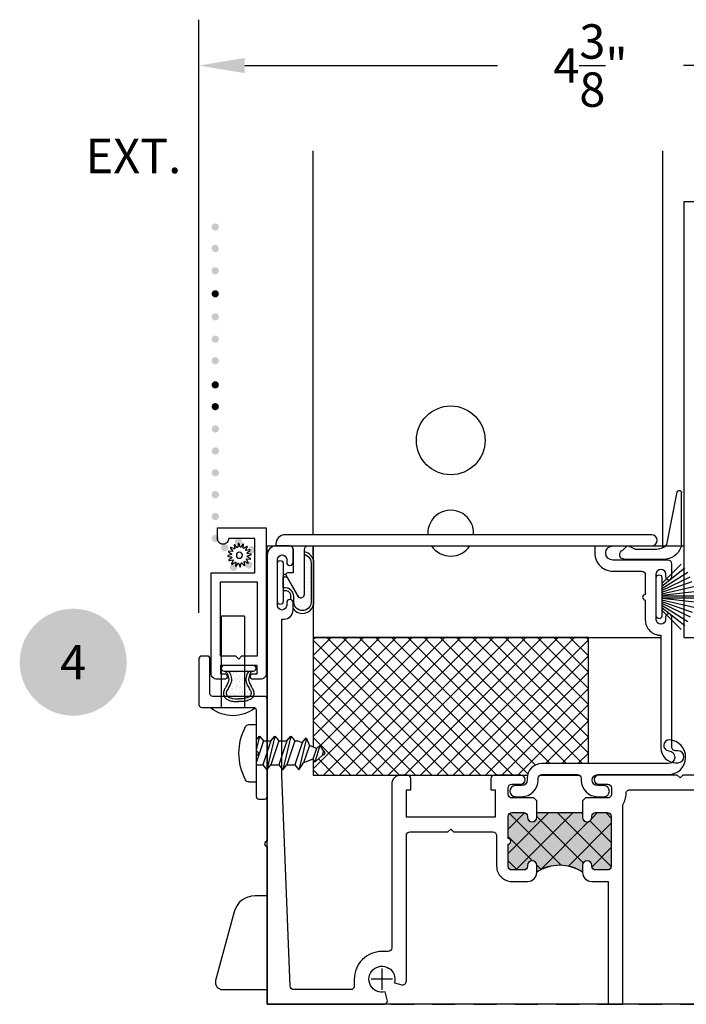
# Model space of a CAD drawing. Units: inches. Extents: x 0 to 214, y 0 to 37.
# Drawn here: x 17 to 20, y 16 to 21 of the extents above; entities that cross this region are included whole.
import ezdxf
from ezdxf.enums import TextEntityAlignment as Align

# ---------------------------------------------------------------- set-up
doc = ezdxf.new("R2010")
doc.units = ezdxf.units.IN
doc.header["$MEASUREMENT"] = 0
doc.linetypes.add('HIDDEN2', pattern=[0.1875, 0.125, -0.0625])
for name, color, linetype in [('Arcadia-Dim', 4, 'Continuous'), ('Arcadia-Hidden', 1, 'HIDDEN2'), ('Arcadia-Profile', 5, 'Continuous'), ('Arcadia-Symb', 7, 'Continuous'), ('Arcadia-Symb-Text', 3, 'Continuous'), ('DIM', 1, 'Continuous')]:
    doc.layers.add(name, color=color, linetype=linetype)
doc.styles.get("Standard").update_dxf_attribs({"font": 'arialn.TTF'})
doc.dimstyles.get("Standard").update_dxf_attribs({"dimscale": 0, "dimtxt": 0.046875, "dimasz": 0.0625, "dimexe": 0.0625, "dimexo": 0.0625, "dimgap": 0.09, "dimtad": 0, "dimtih": 1, "dimtoh": 1, "dimdec": 4, "dimzin": 0, "dimdsep": 46, "dimlunit": 4, "dimtxsty": 'Standard', "dimcen": 0.046875, "dimadec": 0, "dimazin": 0, "dimtfac": 1, "dimtdec": 4, "dimtofl": 0, "dimtmove": 0, "dimatfit": 3, "dimfxl": 1, "dimtolj": 1, "dimtzin": 0, "dimarcsym": 0})

# ---------------------------------------------------------------- blocks, each defined once
blk = doc.blocks.new('*D120')
at = {"layer": 'Arcadia-Dim', "color": 0, "lineweight": -2}
for p, q in [((17.5856, 17.8432), (17.5856, 21.0781)), ((21.9583, 18.4095), (21.9583, 21.0781)), ((17.8356, 20.8281), (19.2123, 20.8281)), ((21.7083, 20.8281), (20.2273, 20.8281))]:
    blk.add_line(p, q, dxfattribs=at)
at = {"layer": 'Arcadia-Dim', "color": 0, "lineweight": -3}
for points in [[(17.8356, 20.8698), (17.8356, 20.7865), (17.5856, 20.8281)], [(21.7083, 20.8698), (21.7083, 20.7865), (21.9583, 20.8281)]]:
    blk.add_solid(points, dxfattribs=at)
at = {"layer": 'Arcadia-Dim', "color": 0, "insert": (19.7198, 20.8281), "char_height": 0.1875, "attachment_point": 5}
blk.add_mtext('\\A1;4{\\H1x;\\S3/8;}"', dxfattribs=at)
blk = doc.blocks.new('Cross')
at = {"layer": 'Arcadia-Profile'}
for p, q in [((0, 0.058), (0, -0.058)), ((0.058, 0), (-0.058, 0))]:
    blk.add_line(p, q, dxfattribs=at)
blk = doc.blocks.new('spline')
at = {"layer": 'Arcadia-Profile'}
blk.add_lwpolyline([(-0.0274, 0.0531), (-0.0295, 0.0775, -0.784805), (-0.0238, 0.0795), (-0.0106, 0.0588, 0.63707), (-0.005, 0.0595), (0.0024, 0.0829, -0.784805), (0.0084, 0.0825), (0.0127, 0.0584, 0.63707), (0.0182, 0.0569), (0.0339, 0.0757, -0.784805), (0.0394, 0.073), (0.0341, 0.0491, 0.63707), (0.0386, 0.0456), (0.0603, 0.0569, -0.784805), (0.0643, 0.0524), (0.0503, 0.0323, 0.63707), (0.0531, 0.0274), (0.0775, 0.0295, -0.784805), (0.0795, 0.0238), (0.0588, 0.0106, 0.63707), (0.0595, 0.005), (0.0829, -0.0024, -0.784805), (0.0825, -0.0084), (0.0584, -0.0127, 0.63707), (0.0569, -0.0182), (0.0757, -0.0339, -0.784805), (0.073, -0.0394), (0.0491, -0.0341, 0.63707), (0.0456, -0.0386), (0.0569, -0.0603, -0.784805), (0.0524, -0.0643), (0.0323, -0.0503, 0.63707), (0.0274, -0.0531), (0.0295, -0.0775, -0.784805), (0.0238, -0.0795), (0.0106, -0.0588, 0.63707), (0.005, -0.0595), (-0.0024, -0.0829, -0.784805), (-0.0084, -0.0825), (-0.0127, -0.0584, 0.63707), (-0.0182, -0.0569), (-0.0339, -0.0757, -0.784805), (-0.0394, -0.073), (-0.0341, -0.0491, 0.63707), (-0.0386, -0.0456), (-0.0603, -0.0569, -0.784805), (-0.0643, -0.0524), (-0.0503, -0.0323, 0.63707), (-0.0531, -0.0274), (-0.0775, -0.0295, -0.784805), (-0.0795, -0.0238), (-0.0588, -0.0106, 0.63707), (-0.0595, -0.005), (-0.0829, 0.0024, -0.784805), (-0.0825, 0.0084), (-0.0584, 0.0127, 0.63707), (-0.0569, 0.0182), (-0.0757, 0.0339, -0.784805), (-0.073, 0.0394), (-0.0491, 0.0341, 0.63707), (-0.0456, 0.0386), (-0.0569, 0.0603, -0.784805), (-0.0524, 0.0643), (-0.0323, 0.0503, 0.63707)], format="xyb", close=True, dxfattribs=at)
blk.add_circle((0, 0), 0.0223, dxfattribs=at)
blk = doc.blocks.new('headscreen')
h = blk.add_hatch(color=256)
edge = h.paths.add_edge_path()
edge.add_arc((0.1361, -0.6929), 0.02, 0, 360)
edge = h.paths.add_edge_path()
edge.add_arc((0.1361, -0.8122), 0.02, 0, 360)
edge = h.paths.add_edge_path()
edge.add_arc((0.1361, -0.9315), 0.02, 0, 360)
edge = h.paths.add_edge_path()
edge.add_arc((0.1361, -1.0508), 0.02, 0, 360)
edge = h.paths.add_edge_path()
edge.add_arc((0.0099, -0.6748), 0.02, 0, 360)
edge = h.paths.add_edge_path()
edge.add_arc((0.0851, -0.6419), 0.02, 0, 360)
edge = h.paths.add_edge_path()
edge.add_arc((-0.0626, -0.6314), 0.02, 0, 360)
edge = h.paths.add_edge_path()
edge.add_arc((-0.0465, -0.5485), 0.02, 0, 360)
edge = h.paths.add_edge_path()
edge.add_arc((0.0369, -0.5352), 0.02, 0, 360)
edge = h.paths.add_edge_path()
edge.add_arc((0.1361, -1.2894), 0.02, 0, 360)
edge = h.paths.add_edge_path()
edge.add_arc((0.1361, -1.1701), 0.02, 0, 360)
at = {"xscale": -0.75, "yscale": 0.75, "zscale": 0.75, "rotation": 180}
blk.add_blockref('spline', (0.0046, -0.6014), dxfattribs=at)
blk = doc.blocks.new('09550010B')
at = {"layer": 'Arcadia-Profile'}
for p, q in [((1.9554, 7.0107), (2.1844, 7.0107)), ((1.9474, 6.9618), (1.9685, 6.9407)), ((2.0128, 6.956), (1.9832, 6.9417)), ((2.1879, 6.9313), (2.2436, 6.6448)), ((2.2676, 6.933), (2.2676, 6.6474))]:
    blk.add_line(p, q, dxfattribs=at)
blk.add_lwpolyline([(2.1142, 6.9589), (2.0203, 6.9589)], dxfattribs=at)
for centre, radius, start, end in [((1.9555, 6.9856), 0.0251, 90.1126, 251.2446), ((2.1735, 6.9157), 0.0956, 10.4458, 83.4796), ((1.9754, 6.948), 0.01, 225, 321.102), ((2.0205, 6.9476), 0.0114, 88.5664, 132.5352), ((2.1182, 6.8386), 0.1204, 58.9493, 91.9245), ((2.1988, 6.9473), 0.0193, 196.5979, 235.6754), ((2.2554, 6.6479), 0.0122, 194.9206, 357.4771)]:
    blk.add_arc(centre, radius, start, end, dxfattribs=at)
blk = doc.blocks.new('B270PILE')
at = {"layer": 'Arcadia-Profile'}
for p, q in [((-0.005, 0.03), (-0.005, 0.225)), ((0.005, 0.03), (0.005, 0.225)), ((-0.0453, 0.03), (-0.1341, 0.1714)), ((-0.0347, 0.03), (-0.1094, 0.185)), ((-0.0252, 0.03), (-0.0833, 0.1959)), ((-0.0165, 0.03), (-0.0561, 0.2037)), ((-0.0081, 0.03), (-0.0282, 0.2084)), ((0.0081, 0.03), (0.0282, 0.2084)), ((0.0165, 0.03), (0.0561, 0.2037)), ((0.0252, 0.03), (0.0833, 0.1959)), ((0.0347, 0.03), (0.1094, 0.185)), ((0.0453, 0.03), (0.1341, 0.1714)), ((-0.0721, 0.03), (-0.1783, 0.1362)), ((-0.0575, 0.03), (-0.1572, 0.155)), ((0.0575, 0.03), (0.1572, 0.155)), ((0.0721, 0.03), (0.1783, 0.1362))]:
    blk.add_line(p, q, dxfattribs=at)
blk.add_lwpolyline([(-0.105, 0, -1), (-0.105, 0.03), (0.105, 0.03, -1), (0.105, 0), (0.105, 0)], format="xyb", close=True, dxfattribs=at)
blk.add_arc((0, 0.225), 0.005, 0, 180, dxfattribs=at)
blk = doc.blocks.new('8-3-8PH')
at = {"layer": 'Arcadia-Profile'}
for p, q in [((-0.0401, 0.1562), (0, 0.1562)), ((0, -0.1562), (0, 0.1562)), ((0, 0.0632), (0.0368, 0.0632)), ((0.0368, 0.0632), (0.0586, 0.0894)), ((0.0804, -0.0677), (0.0368, 0.0632)), ((0.1022, -0.0938), (0.0586, 0.0894)), ((0.0586, 0.0894), (0.0804, 0.0632)), ((0.124, -0.0677), (0.0804, 0.0632)), ((0.0804, 0.0632), (0.124, 0.0632)), ((0.124, 0.0632), (0.1458, 0.0894)), ((0.1676, -0.0677), (0.124, 0.0632)), ((0.1894, -0.0938), (0.1458, 0.0894)), ((0.1458, 0.0894), (0.1676, 0.0632)), ((0.1676, 0.0632), (0.2112, 0.0632)), ((0.2112, -0.0677), (0.1676, 0.0632)), ((0.2112, 0.0632), (0.233, 0.0894)), ((0.2515, -0.0575), (0.2112, 0.0632)), ((0.2739, -0.0822), (0.233, 0.0894)), ((0.233, 0.0894), (0.2586, 0.052)), ((0.0399, -0.0677), (0, 0.0519)), ((0.3089, 0.0319), (0.2586, 0.052)), ((0.2899, -0.0421), (0.2586, 0.052)), ((0.3089, 0.0319), (0.3204, 0.0482)), ((0.3284, -0.0268), (0.3089, 0.0319)), ((0.347, -0.0418), (0.3204, 0.0482)), ((0.3204, 0.0482), (0.3592, 0.0117)), ((0.3687, 0.0079), (0.3592, 0.0117)), ((0.3669, -0.0114), (0.3592, 0.0117)), ((0.0181, -0.0938), (0, -0.018)), ((0.2733, -0.0837), (0.2899, -0.0421)), ((0.3284, -0.0268), (0.2899, -0.0421)), ((0.3284, -0.0268), (0.347, -0.0418)), ((0.347, -0.0418), (0.3669, -0.0114)), ((0.3687, -0.0106), (0.3669, -0.0114)), ((0, -0.0722), (0.0181, -0.0938)), ((0.0181, -0.0938), (0.0399, -0.0677)), ((0.0399, -0.0677), (0.0804, -0.0677)), ((0.0804, -0.0677), (0.1022, -0.0938)), ((0.1022, -0.0938), (0.124, -0.0677)), ((0.124, -0.0677), (0.1676, -0.0677)), ((0.1676, -0.0677), (0.1894, -0.0938)), ((0.1894, -0.0938), (0.2112, -0.0677)), ((0.2112, -0.0677), (0.2261, -0.0677)), ((0.2515, -0.0575), (0.2261, -0.0677)), ((0.2515, -0.0575), (0.2733, -0.0837)), ((-0.0401, -0.1562), (0, -0.1562))]:
    blk.add_line(p, q, dxfattribs=at)
for centre, radius, start, end in [((0.2188, 0), 0.3125, 152.2372, 207.7628), ((-0.0401, 0.1363), 0.02, 90, 152.2372), ((0.365, -0.0013), 0.01, 291.8014, 68.1986), ((-0.0401, -0.1363), 0.02, 207.7628, 270)]:
    blk.add_arc(centre, radius, start, end, dxfattribs=at)
blk = doc.blocks.new('b09550015')
at = {"layer": 'Arcadia-Profile'}
blk.add_lwpolyline([(0.1175, 0.195), (0.1175, 0.185, 0.414213), (0.2075, 0.095), (0.2412, 0.095, 1), (0.2412, 0.155), (0.2075, 0.155, -1), (0.2075, 0.215), (0.5922, 0.215, 0.969123), (0.5973, 0.4048, 0.960583), (0.5943, 0.3449, -0.970384), (0.5922, 0.275), (-0.0975, 0.275, 0.414214), (-0.1775, 0.195), (-0.1775, 0.185, -0.414213), (-0.2075, 0.155), (-0.2413, 0.155, 1), (-0.2413, 0.095), (-0.2075, 0.095, 0.414213), (-0.1175, 0.185), (-0.1175, 0.195, -0.414214), (-0.0975, 0.215), (0.0975, 0.215, -0.414214)], format="xyb", close=True, dxfattribs=at)
blk = doc.blocks.new('Keynote')
at = {"layer": 'Arcadia-Symb', "lineweight": -3}
h = blk.add_hatch(color=8, dxfattribs=at)
h.dxf.hatch_style = 1
edge = h.paths.add_edge_path()
edge.add_arc((0, 0), 0.1458, 0, 360)
at = {"layer": 'Arcadia-Symb-Text'}
blk.add_attdef('KEYNOTE_BUBBLE', text='', height=0.0938, dxfattribs=at).set_placement((0, 0), align=Align.MIDDLE_CENTER)
blk = doc.blocks.new('.5Rivet')
at = {"layer": 'Arcadia-Profile'}
blk.add_lwpolyline([(-0.1175, -0.045), (0.1175, -0.045), (0.1175, -0.04, 0.340426), (-0.1175, -0.04)], format="xyb", close=True, dxfattribs=at)
blk.add_lwpolyline([(-0.0625, -0.045), (-0.0625, -0.54, 0.414214), (-0.0575, -0.545), (0.0575, -0.545, 0.414214), (0.0625, -0.54), (0.0625, -0.045)], format="xyb", dxfattribs=at)
blk = doc.blocks.new('B0.225X190WS')
at = {"layer": 'Arcadia-Profile'}
h = blk.add_hatch(dxfattribs=at)
h.set_pattern_fill('AR-SAND', color=256, scale=0.015625, style=0)
h.set_pattern_definition([(37.5, (1.46856, -1.177706), (-0.00098427, 0.03010662), [0, -0.02375, 0, -0.0265625, 0, -0.02539062]), (7.5, (1.46856, -1.177706), (0.0276528, 0.044096), [0, -0.0128125, 0, -0.02140625, 0, -0.00820313]), (327.5, (1.449342, -1.177706), (0.04865847, 8.842e-05), [0, -0.0078125, 0, -0.028125, 0, -0.03671875]), (317.5, (1.44934, -1.177706), (0.0469707, 0.0137137), [0, -0.00390625, 0, -0.0184375, 0, -0.02109375])])
edge = h.paths.add_edge_path()
edge.add_spline(control_points=[(0.0009, -0.182), (0.0081, -0.1818), (0.0151, -0.1817), (0.0378, -0.1796), (0.0545, -0.1752), (0.0651, -0.1634), (0.0674, -0.1581), (0.0682, -0.1478), (0.067, -0.1426), (0.0609, -0.1309), (0.0554, -0.1223), (0.0479, -0.1064), (0.0439, -0.101), (0.0374, -0.0768), (0.0396, -0.066), (0.0445, -0.0471), (0.0497, -0.0378), (0.0553, -0.03)], knot_values=[0.012093, 0.012093, 0.012093, 0.012093, 0.033889, 0.033889, 0.088251, 0.088251, 0.113224, 0.113224, 0.138197, 0.138197, 0.163169, 0.163169, 0.188142, 0.188142, 0.213115, 0.213115, 0.236571, 0.236571, 0.236571, 0.236571], degree=3, periodic=0)
edge.add_line((0.0553, -0.03), (-0.0553, -0.03))
edge.add_spline(control_points=[(-0.0553, -0.03), (-0.0497, -0.0378), (-0.0445, -0.0471), (-0.0396, -0.066), (-0.0374, -0.0768), (-0.0439, -0.101), (-0.0479, -0.1064), (-0.0554, -0.1223), (-0.0609, -0.1309), (-0.067, -0.1426), (-0.0682, -0.1478), (-0.0674, -0.1581), (-0.0651, -0.1634), (-0.0545, -0.1752), (-0.0378, -0.1796), (-0.0151, -0.1817), (-0.0081, -0.1818), (0.0009, -0.182)], knot_values=[0.012093, 0.012093, 0.012093, 0.012093, 0.035549, 0.035549, 0.060522, 0.060522, 0.085495, 0.085495, 0.110468, 0.110468, 0.13544, 0.13544, 0.160413, 0.160413, 0.214775, 0.214775, 0.236571, 0.236571, 0.236571, 0.236571], degree=3, periodic=0)
blk.add_lwpolyline([(0.08, -0.03), (0.08, -0.03, 1), (0.08, 0), (0.08, 0), (0.08, 0), (-0.08, 0, 1), (-0.08, -0.03)], format="xyb", close=True, dxfattribs=at)
for points, knots in [([(-0.0748, -0.03), (-0.0714, -0.0334), (-0.0615, -0.0435), (-0.055, -0.063), (-0.0532, -0.083), (-0.0615, -0.0995), (-0.0687, -0.1165), (-0.0813, -0.1348), (-0.085, -0.1584), (-0.0731, -0.1806), (-0.0503, -0.1914), (-0.0267, -0.1965), (-0.0093, -0.1968), (-0.0012, -0.197)], [0, 0, 0, 0, 0.0142707, 0.0421491, 0.0595626, 0.0727068, 0.0964507, 0.1152992, 0.1386849, 0.1643512, 0.1845702, 0.2121186, 0.2365712, 0.2365712, 0.2365712, 0.2365712]), ([(-0.0553, -0.03), (-0.0497, -0.0378), (-0.0445, -0.0471), (-0.0396, -0.066), (-0.0374, -0.0768), (-0.0439, -0.101), (-0.0479, -0.1064), (-0.0554, -0.1223), (-0.0609, -0.1309), (-0.067, -0.1426), (-0.0682, -0.1478), (-0.0674, -0.1581), (-0.0651, -0.1634), (-0.0545, -0.1752), (-0.0378, -0.1796), (-0.0151, -0.1817), (-0.0081, -0.1818), (0.0009, -0.182)], [0.0120931, 0.0120931, 0.0120931, 0.0120931, 0.0355495, 0.0355495, 0.0605222, 0.0605222, 0.085495, 0.085495, 0.1104677, 0.1104677, 0.1354405, 0.1354405, 0.1604132, 0.1604132, 0.2147749, 0.2147749, 0.2365712, 0.2365712, 0.2365712, 0.2365712]), ([(0.0748, -0.03), (0.0714, -0.0334), (0.0615, -0.0435), (0.055, -0.063), (0.0532, -0.083), (0.0615, -0.0995), (0.0687, -0.1165), (0.0813, -0.1348), (0.085, -0.1584), (0.0731, -0.1806), (0.0503, -0.1914), (0.0259, -0.1966), (0.0077, -0.1968), (-0.0012, -0.197)], [0, 0, 0, 0, 0.0142707, 0.0421491, 0.0595626, 0.0727068, 0.0964507, 0.1152992, 0.1386849, 0.1643512, 0.1845702, 0.2121186, 0.2389483, 0.2389483, 0.2389483, 0.2389483]), ([(0.0553, -0.03), (0.0497, -0.0378), (0.0445, -0.0471), (0.0396, -0.066), (0.0374, -0.0768), (0.0439, -0.101), (0.0479, -0.1064), (0.0554, -0.1223), (0.0609, -0.1309), (0.067, -0.1426), (0.0682, -0.1478), (0.0674, -0.1581), (0.0651, -0.1634), (0.0545, -0.1752), (0.0378, -0.1796), (0.0151, -0.1817), (0.0081, -0.1818), (0.0009, -0.182)], [0.0120931, 0.0120931, 0.0120931, 0.0120931, 0.0355495, 0.0355495, 0.0605222, 0.0605222, 0.085495, 0.085495, 0.1104677, 0.1104677, 0.1354405, 0.1354405, 0.1604132, 0.1604132, 0.2147749, 0.2147749, 0.2365712, 0.2365712, 0.2365712, 0.2365712])]:
    blk.add_open_spline(points, degree=3, knots=knots, dxfattribs=at)

msp = doc.modelspace()

# ---------------------------------------------------------------- hatches: boundary and pattern name
at = {"layer": 'Arcadia-Profile'}
h = msp.add_hatch(color=256, dxfattribs=at)
h.paths.add_polyline_path([(17.69433, 19.94812, -1), (17.65475, 19.94812, -1)])
h.paths.add_polyline_path([(17.69433, 19.83064, -0.9968351), (17.65475, 19.83052), (17.65475, 19.83077, -0.9968385)])
h.paths.add_polyline_path([(17.69433, 19.7092, -0.9954903), (17.65475, 19.70902), (17.65475, 19.70938, -0.9954937)])
h = msp.add_hatch(color=256, dxfattribs=at)
edge = h.paths.add_edge_path()
edge.add_arc((17.67454, 19.5835), 0.01979, 0, 360)
h = msp.add_hatch(color=256, dxfattribs=at)
h.paths.add_polyline_path([(17.69433, 19.21889, 1), (17.65475, 19.21889, 1)])
h.paths.add_polyline_path([(17.69433, 19.33637, 0.9968351), (17.65475, 19.33649), (17.65475, 19.33624, 0.9968385)])
h.paths.add_polyline_path([(17.69433, 19.45781, 0.9954903), (17.65475, 19.45799), (17.65475, 19.45763, 0.9954937)])
h = msp.add_hatch(color=256, dxfattribs=at)
edge = h.paths.add_edge_path()
edge.add_arc((17.67454, 19.0871), 0.01979, 0, 360)
h = msp.add_hatch(color=256, dxfattribs=at)
edge = h.paths.add_edge_path()
edge.add_arc((17.67454, 18.96837), 0.01979, 0, 360)
h = msp.add_hatch(dxfattribs=at)
h.set_pattern_fill('DOTS', color=256, scale=0.25, style=0)
h.set_pattern_definition([(0, (17.948748, 15.703701), (0.0078125, 0.015625), [0, -0.015625])])
edge = h.paths.add_edge_path()
edge.add_arc((20.12229, 18.22601), 0.09564, 276.52038, 349.5542)
edge = h.paths.add_edge_path()
edge.add_line((19.90416, 18.13099), (20.13315, 18.13099))
edge = h.paths.add_edge_path()
edge.add_line((20.13667, 18.21038), (20.19237, 18.49693))
edge = h.paths.add_edge_path()
edge.add_line((20.06291, 18.18277), (19.96903, 18.18277))
edge = h.paths.add_edge_path()
edge.add_line((19.9615, 18.18576), (19.9319, 18.19999))
edge = h.paths.add_edge_path()
edge.add_arc((19.92412, 18.19371), 0.01, 38.89804, 135)
edge = h.paths.add_edge_path()
edge.add_line((19.89614, 18.17986), (19.91727, 18.201))
edge = h.paths.add_edge_path()
edge.add_arc((19.90421, 18.15609), 0.0251, 108.75544, 269.88738)
edge = h.paths.add_edge_path()
edge.add_arc((19.9692, 18.19414), 0.01138, 227.46475, 271.43362)
edge = h.paths.add_edge_path()
edge.add_arc((20.06695, 18.30309), 0.12039, 268.07551, 301.05074)
edge = h.paths.add_edge_path()
edge.add_arc((20.14756, 18.19443), 0.01932, 124.32458, 163.40213)
edge = h.paths.add_edge_path()
edge.add_line((20.21635, 18.20867), (20.21635, 18.49432))
edge = h.paths.add_edge_path()
edge.add_arc((20.20416, 18.49378), 0.0122, 2.52294, 165.07943)
h = msp.add_hatch(dxfattribs=at)
h.set_pattern_fill('DOTS', color=256, scale=0.3, style=0)
h.set_pattern_definition([(0, (17.956628, 24.709464), (0.009375, -0.01875), [0, -0.01875])])
h.paths.add_polyline_path([(18.06461, 18.03979), (18.1248, 17.93573), (18.1314, 17.92911), (18.14144, 17.92642), (18.15122, 17.92887), (18.15881, 17.93669), (18.16088, 17.94599), (18.16095, 18.16152), (18.16605, 18.16012), (18.1764, 18.15476), (18.18368, 18.14863), (18.18905, 18.14173), (18.19403, 18.13407), (18.19633, 18.12565), (18.19725, 18.11528), (18.19725, 17.90364), (18.19522, 17.88992), (18.19091, 17.87944), (18.18228, 17.86958), (18.17592, 17.86364), (18.16719, 17.85911), (18.15778, 17.85667), (18.1494, 17.85597), (18.14103, 17.85702), (18.13022, 17.86015), (18.12184, 17.86538), (18.11382, 17.87236), (18.10789, 17.88072), (18.1044, 17.89014), (18.10225, 17.90364), (18.10225, 17.93446), (18.10171, 17.94228), (18.10004, 17.94831), (18.09755, 17.95475), (18.09401, 17.96036), (18.08923, 17.96597), (18.08549, 17.96951), (18.07967, 17.97346), (18.07363, 17.97637), (18.0676, 17.97844), (18.05725, 17.97946), (18.04388, 17.97946), (18.04388, 18.03946), (18.05725, 18.03946)])
h = msp.add_hatch(dxfattribs=at)
h.set_pattern_fill('ANSI37', color=256, scale=0.5)
h.set_pattern_definition([(45, (14.935623, 12.48223), (-0.0441942, 0.0441942), []), (135, (14.935623, 12.48223), (-0.0441942, -0.0441942), [])])
h.paths.add_polyline_path([(19.70867, 17.70945), (18.20867, 17.70945), (18.20867, 17.11211), (18.22646, 17.10499), (18.24507, 17.12008), (18.26495, 17.0896), (18.26675, 17.08888, -0.677033), (18.26675, 17.0703), (18.25725, 17.0665), (18.21846, 17.03001), (18.20867, 17.0439), (18.20867, 16.95946), (19.37693, 16.95946, -0.349781), (19.45492, 17.02163), (19.70867, 17.02162)])
h = msp.add_hatch(dxfattribs=at)
h.set_pattern_fill('ANSI37', color=256, scale=0.75, style=0)
h.set_pattern_definition([(135, (25.681, 16.18043), (0.0662913, 0.0662913), []), (45, (25.681, 16.18043), (0.0662913, -0.0662913), [])])
h.paths.add_polyline_path([(19.67692, 16.42954), (19.67692, 16.46704, -1), (19.72692, 16.46704), (19.72692, 16.46204, 0.4142136), (19.74692, 16.44204), (19.81317, 16.44204, 0.4142136), (19.83317, 16.46204), (19.83317, 16.73454, 0.4142136), (19.81317, 16.75454), (19.74692, 16.75454, 0.4142136), (19.72692, 16.73454), (19.72692, 16.72954, -1), (19.67692, 16.72954), (19.67692, 16.75454), (19.42692, 16.75454), (19.42692, 16.72954, -1), (19.37692, 16.72954), (19.37692, 16.73454, 0.4142136), (19.35692, 16.75454), (19.29067, 16.75454, 0.4142136), (19.27067, 16.73454), (19.27067, 16.61329, -1), (19.27067, 16.58329), (19.27067, 16.46204, 0.4142136), (19.29067, 16.44204), (19.35692, 16.44204, 0.4142136), (19.37692, 16.46204), (19.37692, 16.46704, -1), (19.42692, 16.46704), (19.42692, 16.42954, -0.3052299)])
h = msp.add_hatch(color=256, dxfattribs=at)
h.dxf.hatch_style = 1
h.paths.add_polyline_path([(19.67701, 16.42946), (19.67701, 16.46696, -1), (19.72701, 16.46696), (19.72701, 16.46196, 0.4142136), (19.74701, 16.44196), (19.81326, 16.44196, 0.4142136), (19.83326, 16.46196), (19.83326, 16.73446, 0.4142136), (19.81326, 16.75446), (19.74701, 16.75446, 0.4142136), (19.72701, 16.73446), (19.72701, 16.72946, -1), (19.67701, 16.72946), (19.67701, 16.75446), (19.42701, 16.75446), (19.42701, 16.72946, -1), (19.37701, 16.72946), (19.37701, 16.73446, 0.4142136), (19.35701, 16.75446), (19.29076, 16.75446, 0.4142136), (19.27076, 16.73446), (19.27076, 16.61321, -1), (19.27076, 16.58321), (19.27076, 16.46196, 0.4142136), (19.29076, 16.44196), (19.35701, 16.44196, 0.4142136), (19.37701, 16.46196), (19.37701, 16.46696, -1), (19.42701, 16.46696), (19.42701, 16.42946, -0.3052299)])

# ---------------------------------------------------------------- linework, layer by layer
at = {"layer": 'Arcadia-Hidden'}
msp.add_line((17.95826, 15.70946), (21.95826, 15.70946), dxfattribs=at)
at = {"layer": 'Arcadia-Profile'}
for p, q in [((18.20867, 18.26946), (18.20867, 20.36299)), ((20.11467, 18.20201), (20.11467, 20.36299)), ((18.20867, 18.15975), (18.20867, 18.20946)), ((19.42692, 16.75454), (19.67692, 16.75454)), ((19.42701, 16.75446), (19.67701, 16.75446))]:
    msp.add_line(p, q, dxfattribs=at)
for points in [[(20.29825, 20.08446), (20.22826, 20.08446), (20.22826, 17.70946), (20.58076, 17.70946, 0.4142136)], [(18.09888, 17.86733, 0.7297684), (18.21225, 17.90364), (18.21225, 18.11528, 0.3619351), (18.16108, 18.17673)], [(18.04388, 18.05446), (18.05725, 18.05446, 0.0153502), (18.05909, 18.05451)], [(18.08725, 17.91594), (18.08725, 17.93446, 0.4142136), (18.05725, 17.96446), (18.04388, 17.96446)], [(20.72026, 16.95946), (20.22326, 16.95946), (20.20826, 16.94446), (20.19326, 16.95946), (19.76451, 16.95946, 1), (19.76451, 16.90946), (19.81376, 16.90946, -0.4142136), (19.83376, 16.88946), (19.83376, 16.85446, -0.4142136), (19.81376, 16.83446), (19.69201, 16.83446), (19.67701, 16.81946), (19.67701, 16.81946), (19.67701, 16.72946, 1), (19.72701, 16.72946), (19.72701, 16.73446, -0.4142136), (19.74701, 16.75446), (19.81326, 16.75446, -0.4142136), (19.83326, 16.73446), (19.83326, 16.46196, -0.4142136), (19.81326, 16.44196), (19.74701, 16.44196, -0.4142136), (19.72701, 16.46196), (19.72701, 16.46696, 1), (19.67701, 16.46696), (19.67701, 16.42946, 0.4142136), (19.72701, 16.37946), (19.81576, 16.37946), (19.81576, 15.70946), (19.89576, 15.70946), (19.89576, 16.79723, 0.1642188), (19.91367, 16.85863, -0.4264743), (19.93365, 16.87946), (20.61626, 16.87946, -0.4142136)]]:
    msp.add_lwpolyline(points, format="xyb", dxfattribs=at)
for points in [[(17.70235, 17.51197), (17.72476, 17.51197, -0.4142136), (17.73976, 17.49697), (17.73976, 17.49695, -0.4142136), (17.72476, 17.48195), (17.68316, 17.48195, -0.4142136), (17.65216, 17.51295), (17.65216, 18.06266), (17.89035, 18.06266), (17.89035, 18.24967), (17.74811, 18.24967), (17.74811, 18.24966, -0.4142136), (17.71711, 18.21866, -0.4142136), (17.68611, 18.24966), (17.68611, 18.30676), (17.95235, 18.30676), (17.95235, 17.51295, -0.4142136), (17.92135, 17.48195), (17.87976, 17.48195, -0.4142136), (17.86476, 17.49695), (17.86476, 17.49697, -0.4142136), (17.87976, 17.51197), (17.90216, 17.51197), (17.90216, 17.55676), (17.70235, 17.55676)], [(17.70235, 17.51197), (17.72476, 17.51197, -0.4142136), (17.73976, 17.49697), (17.73976, 17.49695, -0.4142136), (17.72476, 17.48195), (17.68316, 17.48195, -0.4142136), (17.65216, 17.51295), (17.65216, 18.06266), (17.89035, 18.06266), (17.89035, 18.24967), (17.74811, 18.24967), (17.74811, 18.24966, -0.4142136), (17.71711, 18.21866, -0.4142136), (17.68611, 18.24966), (17.68611, 18.30676), (17.95235, 18.30676), (17.95235, 17.51295, -0.4142136), (17.92135, 17.48195), (17.87976, 17.48195, -0.4142136), (17.86476, 17.49695), (17.86476, 17.49697, -0.4142136), (17.87976, 17.51197), (17.90216, 17.51197), (17.90216, 17.55676), (17.70235, 17.55676)], [(20.01888, 17.80646, 0.4142136), (20.10388, 17.72146), (20.10388, 17.10646, 0.4142136), (20.18388, 17.02646), (20.19638, 17.02646, 1), (20.19638, 17.09146), (20.18388, 17.09146, -0.4142136), (20.16388, 17.11146), (20.16388, 17.82146, 1), (20.12888, 17.82146), (20.12888, 17.80646, -1), (20.07888, 17.80646), (20.07888, 18.05646, -1), (20.12888, 18.05646), (20.12888, 18.04146, 1), (20.16388, 18.04146), (20.16388, 18.11146, 0.4142136), (20.14388, 18.13146), (19.84188, 18.13146, -1), (19.84188, 18.20946), (20.05388, 18.20946, 1), (20.05388, 18.26946), (18.05488, 18.26946, 0.4142136), (18.00488, 18.21946), (18.00488, 18.20946), (18.07888, 18.20946, -0.4142136), (18.09888, 18.18946), (18.09888, 18.06246), (18.06888, 18.06246, 0.5773503), (18.06022, 18.04746), (18.12444, 17.93623, 0.767327), (18.16088, 17.94599), (18.16088, 18.18946, -0.4142136), (18.18088, 18.20946), (19.74288, 18.20946), (19.74288, 18.17046, 0.4142136), (19.84188, 18.07146), (19.99888, 18.07146, -0.4142136), (20.01888, 18.05146), (20.01888, 17.94396, 1), (20.01888, 17.91396)], [(19.42701, 16.81946), (19.41201, 16.83446), (19.29076, 16.83446, -0.4142136), (19.27076, 16.85446), (19.27076, 16.88946, -0.4142136), (19.29076, 16.90946), (19.33951, 16.90946, 1), (19.33951, 16.95946), (19.19626, 16.95946, 0.4142136), (19.17626, 16.93946), (19.17626, 16.87946), (19.20026, 16.87946), (19.20026, 16.72946), (18.71626, 16.72946), (18.71626, 16.87946), (18.74026, 16.87946), (18.74026, 16.93946, 0.4142136), (18.72026, 16.95946), (18.68626, 16.95946, 0.4142136), (18.63626, 16.90946), (18.63626, 16.01726, -0.4142136), (18.61626, 15.99726), (18.58326, 15.99726, 0.4142136), (18.43258, 15.84658), (18.43258, 15.80946, -0.4142136), (18.41258, 15.78946), (18.10249, 15.78946, -0.4052897), (18.0825, 15.80885), (18.03777, 16.95946), (18.03777, 17.80945), (18.04888, 17.80945, 0.4142136), (18.09888, 17.85945), (18.09888, 17.89945, 1), (18.06388, 17.89945), (18.06388, 17.88445, -1), (18.01388, 17.88445), (18.01388, 18.13446, -0.9487525), (18.06388, 18.13696), (18.06388, 18.11946, 1), (18.09888, 18.11946), (18.09888, 18.18946, 0.4142136), (18.07888, 18.20946), (18.00826, 18.20946, 0.4142136), (17.95826, 18.15946), (17.95826, 16.59946, 1), (17.95826, 16.56946), (17.95826, 15.70946), (18.59264, 15.70946, 0.4931454), (18.61196, 15.73464), (18.60034, 15.778, -3.7320508), (18.65119, 15.82709), (18.69108, 15.8164, 0.4931454), (18.71626, 15.83572), (18.71626, 16.62946, -0.4142136), (18.73626, 16.64946), (18.94326, 16.64946), (18.95826, 16.66446), (18.97326, 16.64946), (19.18826, 16.64946, -0.4142136), (19.20826, 16.62946), (19.20826, 16.46196, 0.4142136), (19.29076, 16.37946), (19.37701, 16.37946, 0.4142136), (19.42701, 16.42946), (19.42701, 16.46696, 1), (19.37701, 16.46696), (19.37701, 16.46196, -0.4142136), (19.35701, 16.44196), (19.29076, 16.44196, -0.4142136), (19.27076, 16.46196), (19.27076, 16.58321, 1), (19.27076, 16.61321), (19.27076, 16.73446, -0.4142136), (19.29076, 16.75446), (19.35701, 16.75446, -0.4142136), (19.37701, 16.73446), (19.37701, 16.72946, 1), (19.42701, 16.72946), (19.42701, 16.81946)], [(18.01388, 18.11446, -1), (18.04388, 18.11446), (18.04388, 17.90446, -1), (18.01388, 17.90446), (18.01388, 17.90446)], [(17.89763, 17.09324), (17.91263, 17.07824), (17.89763, 17.06324), (17.89763, 16.84324), (17.89763, 16.84324, 0.4142136), (17.91263, 16.82824), (17.94263, 16.82824, 0.4142136), (17.95763, 16.84324), (17.95763, 17.37324, 0.4142136), (17.94263, 17.38824), (17.66063, 17.38824, -0.4142136), (17.64563, 17.40324), (17.64563, 17.59324, 0.4142136), (17.63063, 17.60824), (17.60063, 17.60824, 0.4142136), (17.58563, 17.59324), (17.58563, 17.34324, 0.4142136), (17.60063, 17.32824), (17.88263, 17.32824, -0.4142136), (17.89763, 17.31324)], [(17.71457, 15.78946), (17.95826, 15.78946), (17.95826, 16.30081), (17.89135, 16.30081, 0.339121), (17.77741, 16.21349), (17.67659, 15.83902, 0.493517)]]:
    msp.add_lwpolyline(points, format="xyb", close=True, dxfattribs=at)
for points in [[(21.68826, 18.20955), (21.95826, 18.20955), (21.95826, 15.70946), (17.95826, 15.70946), (17.95826, 18.20955), (20.22826, 18.20955)], [(18.20867, 18.20436), (18.20867, 17.70949), (20.10429, 17.70944)], [(19.70867, 17.02162), (19.70867, 17.70945), (18.20867, 17.70945), (18.20867, 17.11195)], [(18.20867, 17.04332), (18.20867, 16.95946), (19.37652, 16.95946)], [(19.44546, 16.95946), (19.65855, 16.95946)]]:
    msp.add_lwpolyline(points, dxfattribs=at)
for points in [[(18.06461, 18.03979), (18.1248, 17.93573), (18.1314, 17.92911), (18.14144, 17.92642), (18.15122, 17.92887), (18.15881, 17.93669), (18.16088, 17.94599), (18.16095, 18.16152), (18.16605, 18.16012), (18.1764, 18.15476), (18.18368, 18.14863), (18.18905, 18.14173), (18.19403, 18.13407), (18.19633, 18.12565), (18.19725, 18.11528), (18.19725, 17.90364), (18.19522, 17.88992), (18.19091, 17.87944), (18.18228, 17.86958), (18.17592, 17.86364), (18.16719, 17.85911), (18.15778, 17.85667), (18.1494, 17.85597), (18.14103, 17.85702), (18.13022, 17.86015), (18.12184, 17.86538), (18.11382, 17.87236), (18.10789, 17.88072), (18.1044, 17.89014), (18.10225, 17.90364), (18.10225, 17.93446), (18.10171, 17.94228), (18.10004, 17.94831), (18.09755, 17.95475), (18.09401, 17.96036), (18.08923, 17.96597), (18.08549, 17.96951), (18.07967, 17.97346), (18.07363, 17.97637), (18.0676, 17.97844), (18.05725, 17.97946), (18.04388, 17.97946), (18.04388, 18.03946), (18.05725, 18.03946)], [(17.80226, 17.59195), (17.78726, 17.60695), (17.70235, 17.60695), (17.70235, 18.01296), (17.90216, 18.01296), (17.90216, 17.60695), (17.81726, 17.60695)], [(17.80226, 17.59195), (17.78726, 17.60695), (17.70235, 17.60695), (17.70235, 18.01296), (17.90216, 18.01296), (17.90216, 17.60695), (17.81726, 17.60695)]]:
    msp.add_lwpolyline(points, close=True, dxfattribs=at)
msp.add_circle((18.95826, 18.78446), 0.1875, dxfattribs=at)
for centre, radius, start, end in [((18.95826, 18.27821), 0.125, 355.98601, 184.01399), ((18.95826, 18.27821), 0.125, 213.36701, 326.63299), ((19.55192, 16.24385), 0.22384, 56.05249, 123.94751), ((19.55192, 16.24373), 0.22384, 56.05249, 123.94751), ((19.55201, 16.24378), 0.22384, 56.05249, 123.94751), ((19.55201, 16.24365), 0.22384, 56.05249, 123.94751)]:
    msp.add_arc(centre, radius, start, end, dxfattribs=at)

# ---------------------------------------------------------------- block references
for name, p, rotation in [('headscreen', (17.8112, 17.55675), 180), ('B270PILE', (20.07888, 17.93146), 270)]:
    msp.add_blockref(name, p, dxfattribs=dict(at, rotation=rotation))
at = {"layer": 'Arcadia-Profile', "xscale": -1, "rotation": 180}
for name, p in [('09550010B', (17.94875, 25.14754)), ('.5Rivet', (17.77076, 17.28324)), ('8-3-8PH', (17.89763, 17.07824))]:
    msp.add_blockref(name, p, dxfattribs=at)
at = {"layer": 'Arcadia-Profile'}
for name, p in [('B0.225X190WS', (17.80226, 17.55676)), ('b09550015', (19.55201, 16.74663)), ('Cross', (18.58326, 15.84658))]:
    msp.add_blockref(name, p, dxfattribs=at)
at = {"layer": 'Arcadia-Symb', "lineweight": -3, "xscale": 2, "yscale": 2, "zscale": 2}
msp.add_blockref('Keynote', (16.90025, 17.57476), dxfattribs=at).add_auto_attribs({'KEYNOTE_BUBBLE': '4'})

# ---------------------------------------------------------------- texts
at = {"layer": 'DIM', "insert": (16.96785, 20.31056), "char_height": 0.1875, "attachment_point": 4}
msp.add_mtext('EXT.', dxfattribs=at)

# ---------------------------------------------------------------- dimensions: what is measured, and where the dimension line sits
at = {"layer": 'Arcadia-Dim'}
dim = msp.add_linear_dim(base=(17.58563, 20.82814), p1=(21.95826, 18.15946), p2=(17.58563, 17.59324), dimstyle='Standard', override={"dimscale": 4}, dxfattribs=at)
dim.commit()
dim.dimension.update_dxf_attribs({"geometry": '*D120', "text_midpoint": (19.71979, 20.82814), "dimtype": 160})

doc.saveas('drawing.dxf')
